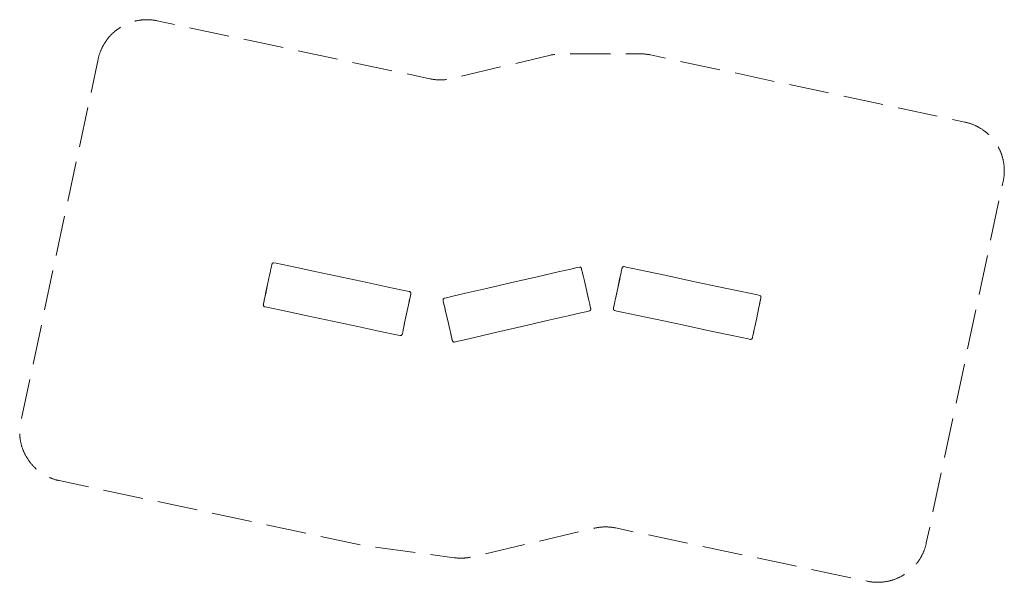
# Model space of a CAD drawing. Units: millimetres. Extents: x 34981 to 41911, y -18607 to -14646.
import ezdxf

# ---------------------------------------------------------------- set-up
doc = ezdxf.new("R2010")
doc.units = ezdxf.units.MM
doc.header["$MEASUREMENT"] = 0
doc.linetypes.add('Невидимая', pattern=[391.222223, 282.222223, -109])
doc.layers.add('Новый_Чертеж и Рисунок_Ном._пера__7', color=7, linetype='Continuous', lineweight=15)
doc.layers.add('Площадки_Ном._пера__120', color=7, linetype='Continuous', lineweight=5)

msp = doc.modelspace()

# ---------------------------------------------------------------- linework, layer by layer
at = {"layer": 'Новый_Чертеж и Рисунок_Ном._пера__7', "color": 7, "linetype": 'Continuous', "lineweight": 15}
for points in [[(36749.2, -16400.8), (36743.4, -16427.9)], [(36750.7, -16393.8), (36749.2, -16400.8)], [(36750.7, -16393.8), (36753.3, -16381.6)], [(36753.3, -16381.6), (36755.3, -16372.6)], [(36755.5, -16372.1), (36755.3, -16372.6)], [(36755.4, -16372.5), (36755.6, -16371.6)], [(36755.6, -16371.6), (36756.7, -16367.1)], [(36756.6, -16367.6), (36755.9, -16370.5)], [(36756.6, -16367.6), (36756.7, -16367.1)], [(36756.8, -16366.8), (36756.7, -16367.1)], [(36757.2, -16365.8), (36756.8, -16366.8)], [(36757.2, -16365.8), (36757.6, -16364.8)], [(36758.1, -16363.9), (36757.6, -16364.8)], [(36758.1, -16363.9), (36758.2, -16363.7)], [(36758.2, -16363.7), (36758.8, -16362.9)], [(36759.3, -16362.1), (36758.8, -16362.9)], [(36759.3, -16362.1), (36759.9, -16361.4)], [(36760, -16361.3), (36759.9, -16361.4)], [(36760.6, -16360.7), (36760, -16361.3)], [(36760.6, -16360.7), (36761.3, -16360.1)], [(36762, -16359.6), (36761.3, -16360.1)], [(36762, -16359.6), (36762.7, -16359.2)], [(36763.5, -16358.8), (36762.7, -16359.2)], [(36763.5, -16358.8), (36764.4, -16358.5)], [(36765.3, -16358.2), (36764.4, -16358.5)], [(36765.3, -16358.2), (36766.2, -16358)], [(36767.1, -16357.9), (36766.2, -16358)], [(36767.1, -16357.9), (36768.1, -16357.8)], [(36769.2, -16357.8), (36768.1, -16357.8)], [(36769.2, -16357.8), (36770.2, -16357.8)], [(36770.2, -16357.8), (36770.3, -16357.8)], [(36786.1, -16361), (36770.3, -16357.8)], [(36786.1, -16361), (36831.5, -16370.5)], [(36921.1, -16389.5), (36831.5, -16370.5)], [(36921.1, -16389.5), (37069.8, -16421.1)], [(37247.9, -16458.9), (37069.8, -16421.1)], [(38770.6, -16422.4), (38622.5, -16456.6)], [(38770.6, -16422.4), (38859.8, -16401.9)], [(38905, -16391.5), (38859.8, -16401.9)], [(38905, -16391.5), (38920.8, -16388)], [(38920.9, -16388), (38920.8, -16388)], [(38921.9, -16388), (38920.9, -16388)], [(38921.9, -16388), (38922.9, -16388)], [(38923.9, -16388.1), (38922.9, -16388)], [(38923.9, -16388.1), (38924.9, -16388.2)], [(38925.8, -16388.4), (38924.9, -16388.2)], [(38925.8, -16388.4), (38926.7, -16388.6)], [(38927.5, -16388.9), (38926.7, -16388.6)], [(38927.5, -16388.9), (38928.3, -16389.3)], [(38929.1, -16389.7), (38928.3, -16389.3)], [(38929.1, -16389.7), (38929.8, -16390.2)], [(38930.5, -16390.8), (38929.8, -16390.2)], [(38930.5, -16390.8), (38931.1, -16391.4)], [(38931.1, -16391.4), (38931.2, -16391.5)], [(38931.8, -16392.2), (38931.2, -16391.5)], [(38931.8, -16392.2), (38932.4, -16392.9)], [(38932.9, -16393.8), (38932.4, -16392.9)], [(38933.1, -16394), (38932.9, -16393.8)], [(38933.1, -16394), (38933.5, -16394.8)], [(38934, -16395.8), (38933.5, -16394.8)], [(38934, -16395.8), (38934.4, -16396.8)], [(38934.4, -16396.8), (38934.5, -16397.1)], [(38934.7, -16397.6), (38934.5, -16397.1)], [(38934.7, -16397.6), (38935.7, -16401.6)], [(38935.9, -16402.4), (38935.7, -16401.6)], [(38936, -16402.6), (38935.9, -16402.4)], [(38936, -16402.6), (38938.4, -16412.8)], [(38937.2, -16407.6), (38938.1, -16411.6)], [(38938.1, -16411.6), (38938.4, -16412.8)], [(38942.6, -16430.7), (38938.4, -16412.8)], [(38941, -16423.7), (38938.6, -16413.6)], [(39214.8, -16420.9), (39213.3, -16427.9)], [(39214.8, -16420.9), (39217.4, -16408.7)], [(39217.4, -16408.7), (39219.4, -16399.7)], [(39219.5, -16399.3), (39219.4, -16399.7)], [(39219.5, -16399.6), (39219.7, -16398.7)], [(39219.7, -16398.7), (39220.8, -16394.2)], [(39220.6, -16394.8), (39220, -16397.6)], [(39220.6, -16394.8), (39220.8, -16394.2)], [(39220.9, -16393.9), (39220.8, -16394.2)], [(39221.3, -16392.9), (39220.9, -16393.9)], [(39221.3, -16392.9), (39221.7, -16391.9)], [(39222.2, -16391.1), (39221.7, -16391.9)], [(39222.2, -16391.1), (39222.3, -16390.8)], [(39222.3, -16390.8), (39222.8, -16390)], [(39223.4, -16389.3), (39222.8, -16390)], [(39223.4, -16389.3), (39224, -16388.6)], [(39224.1, -16388.4), (39224, -16388.6)], [(39224.7, -16387.8), (39224.1, -16388.4)], [(39224.7, -16387.8), (39225.4, -16387.2)], [(39226.1, -16386.7), (39225.4, -16387.2)], [(39226.1, -16386.7), (39226.8, -16386.3)], [(39227.6, -16385.9), (39226.8, -16386.3)], [(39227.6, -16385.9), (39228.5, -16385.6)], [(39229.3, -16385.3), (39228.5, -16385.6)], [(39229.3, -16385.3), (39230.3, -16385.1)], [(39231.2, -16385), (39230.3, -16385.1)], [(39231.2, -16385), (39232.2, -16384.9)], [(39233.2, -16384.9), (39232.2, -16384.9)], [(39233.2, -16384.9), (39234.3, -16384.9)], [(39250.2, -16388.1), (39234.3, -16384.9)], [(39234.3, -16384.9), (39234.3, -16384.9)], [(39250.2, -16388.1), (39295.5, -16397.7)], [(39385.2, -16416.6), (39295.5, -16397.7)], [(39385.2, -16416.6), (39533.9, -16448.2)], [(36726, -16509.8), (36739.7, -16445.3)], [(36726, -16509.8), (36739.6, -16445.9)], [(36739.6, -16445.9), (36743.4, -16427.9)], [(36739.7, -16445.3), (36743.4, -16427.9)], [(37247.9, -16458.9), (37426.1, -16496.8)], [(38445, -16497.5), (38622.5, -16456.6)], [(38941, -16423.7), (38942.6, -16430.7)], [(38942.6, -16430.7), (38948.9, -16457.7)], [(38946.1, -16445.6), (38946.1, -16445.6)], [(38953, -16475.6), (38948.9, -16457.7)], [(38952.9, -16475), (38948.9, -16457.7)], [(38967.8, -16539.2), (38952.9, -16475)], [(38967.8, -16539.2), (38953, -16475.6)], [(39190, -16536.9), (39203.8, -16472.4)], [(39190, -16536.9), (39203.7, -16473)], [(39203.7, -16473), (39207.5, -16455.1)], [(39203.8, -16472.4), (39207.5, -16455.1)], [(39213.3, -16427.9), (39207.5, -16455.1)], [(39712, -16486), (39533.9, -16448.2)], [(39712, -16486), (39890.2, -16523.9)], [(36726, -16509.8), (36712.3, -16574.3)], [(36726, -16509.8), (36712.4, -16573.8)], [(37574.8, -16528.4), (37426.1, -16496.8)], [(37574.8, -16528.4), (37664.4, -16547.5)], [(37709.7, -16557.3), (37664.4, -16547.5)], [(37709.7, -16557.3), (37725.5, -16560.8)], [(37725.5, -16560.8), (37725.5, -16560.8)], [(37726.5, -16561.2), (37725.5, -16560.8)], [(37726.5, -16561.2), (37727.4, -16561.6)], [(38119.4, -16572.8), (38267.5, -16538.5)], [(38445, -16497.5), (38267.5, -16538.5)], [(38967.8, -16539.2), (38982.6, -16603.5)], [(38967.8, -16539.2), (38982.5, -16603)], [(39190, -16536.9), (39176.4, -16601.4)], [(39190, -16536.9), (39176.5, -16600.9)], [(40038.8, -16555.5), (39890.2, -16523.9)], [(40038.8, -16555.5), (40128.5, -16574.6)], [(36702.9, -16618.9), (36699.1, -16636.8)], [(36701.4, -16625.9), (36699.1, -16636.8)], [(36701.4, -16625.9), (36702.9, -16618.9)], [(36702.9, -16618.9), (36708.6, -16591.7)], [(36712.4, -16573.8), (36708.6, -16591.7)], [(36712.3, -16574.3), (36708.6, -16591.7)], [(36712.3, -16574.4), (36712.3, -16574.5)], [(37725.6, -16616), (37717.7, -16653.7)], [(37727.2, -16608.6), (37721.5, -16635.8)], [(37725.6, -16616), (37727.2, -16608.6)], [(37727.2, -16608.6), (37731, -16590.6)], [(37728.7, -16601.6), (37727.2, -16608.6)], [(37728.3, -16562.1), (37727.4, -16561.6)], [(37728.3, -16562.1), (37729.1, -16562.6)], [(37728.7, -16601.6), (37730.1, -16594.8)], [(37729.9, -16563.2), (37729.1, -16562.6)], [(37729.9, -16563.2), (37730.6, -16563.8)], [(37731.2, -16564.4), (37730.6, -16563.8)], [(37733.1, -16580.4), (37731, -16590.6)], [(37731.2, -16589.4), (37731, -16590.6)], [(37731.2, -16564.4), (37731.8, -16565.1)], [(37731.8, -16586.3), (37731.2, -16589.4)], [(37732.3, -16565.8), (37731.8, -16565.1)], [(37732.3, -16565.8), (37732.7, -16566.5)], [(37733.1, -16567.3), (37732.7, -16566.5)], [(37733.1, -16567.3), (37733.4, -16568.2)], [(37733.1, -16580.2), (37733.3, -16579.3)], [(37733.1, -16580.2), (37733.1, -16580.4)], [(37734, -16575.3), (37733.3, -16579.3)], [(37733.4, -16568.2), (37733.5, -16568.3)], [(37733.7, -16569.2), (37733.5, -16568.3)], [(37733.7, -16569.2), (37733.9, -16570.1)], [(37734, -16571.1), (37733.9, -16570.1)], [(37734.1, -16572.3), (37734, -16571.1)], [(37734, -16575.3), (37734.1, -16574.8)], [(37734.2, -16573.3), (37734.1, -16572.3)], [(37734.2, -16573.3), (37734.1, -16574.4)], [(37734.1, -16574.4), (37734.1, -16574.8)], [(37960.9, -16618.2), (37961.1, -16617.3)], [(37960.9, -16619.5), (37960.9, -16618.2)], [(37960.9, -16620.5), (37960.9, -16619.5)], [(37960.9, -16620.5), (37960.9, -16621.6)], [(37960.9, -16621.6), (37961, -16621.9)], [(37961.1, -16622.5), (37961, -16621.9)], [(37961.9, -16626.5), (37961, -16621.9)], [(37961.2, -16616.4), (37961.1, -16617.3)], [(37961.4, -16624.4), (37961.1, -16622.5)], [(37961.2, -16616.4), (37961.5, -16615.5)], [(37961.8, -16614.5), (37961.5, -16615.3)], [(37961.5, -16615.3), (37961.5, -16615.5)], [(37961.8, -16614.5), (37962.2, -16613.7)], [(37962, -16627.4), (37961.9, -16626.5)], [(37962, -16627.4), (37962.1, -16627.5)], [(37964.1, -16636.5), (37962.1, -16627.5)], [(37962.6, -16612.9), (37962.2, -16613.7)], [(37962.6, -16612.9), (37963.1, -16612.2)], [(37963.6, -16611.5), (37963.1, -16612.2)], [(37963.6, -16611.5), (37964.3, -16610.9)], [(37965, -16610.3), (37964.3, -16610.9)], [(37965, -16610.3), (37965.7, -16609.7)], [(37966.5, -16609.2), (37965.7, -16609.7)], [(37966.5, -16609.2), (37967.4, -16608.7)], [(37968.3, -16608.2), (37967.4, -16608.7)], [(37968.3, -16608.2), (37969.3, -16607.8)], [(37985, -16604), (37969.3, -16607.8)], [(37969.3, -16607.8), (37969.3, -16607.8)], [(37985, -16604), (38030.2, -16593.5)], [(38119.4, -16572.8), (38030.2, -16593.5)], [(38982.5, -16603), (38986.6, -16620.8)], [(38982.6, -16603.5), (38986.6, -16620.8)], [(38982.8, -16604.6), (38982.8, -16604.7)], [(38992.8, -16647.9), (38986.6, -16620.8)], [(39167, -16646), (39172.7, -16618.8)], [(39176.5, -16600.9), (39172.7, -16618.8)], [(39176.4, -16601.4), (39172.7, -16618.8)], [(40173.8, -16584.4), (40128.5, -16574.6)], [(40173.8, -16584.4), (40189.6, -16587.9)], [(40189.6, -16587.9), (40189.6, -16587.9)], [(40190.6, -16588.3), (40189.6, -16587.9)], [(40190.6, -16588.3), (40191.5, -16588.7)], [(40191.3, -16635.7), (40195, -16617.8)], [(40192.8, -16628.7), (40191.3, -16635.7)], [(40192.4, -16589.2), (40191.5, -16588.7)], [(40192.4, -16589.2), (40193.2, -16589.7)], [(40192.8, -16628.7), (40194.2, -16621.6)], [(40193.9, -16590.3), (40193.2, -16589.7)], [(40193.9, -16590.3), (40194.7, -16590.9)], [(40195.3, -16591.5), (40194.7, -16590.9)], [(40197.1, -16607.5), (40195, -16617.8)], [(40195.3, -16616.5), (40195, -16617.8)], [(40195.3, -16591.5), (40195.9, -16592.2)], [(40195.9, -16613.4), (40195.3, -16616.5)], [(40196.4, -16592.9), (40195.9, -16592.2)], [(40196.4, -16592.9), (40196.8, -16593.6)], [(40197.2, -16594.4), (40196.8, -16593.6)], [(40197.2, -16607.3), (40197.1, -16607.5)], [(40197.2, -16594.4), (40197.5, -16595.3)], [(40197.2, -16607.3), (40197.3, -16606.5)], [(40198.1, -16602.4), (40197.3, -16606.5)], [(40197.5, -16595.3), (40197.5, -16595.4)], [(40197.8, -16596.3), (40197.5, -16595.4)], [(40197.8, -16596.3), (40198, -16597.2)], [(40198.1, -16598.2), (40198, -16597.2)], [(40198.2, -16599.4), (40198.1, -16598.2)], [(40198.1, -16602.4), (40198.2, -16601.9)], [(40198.2, -16600.5), (40198.2, -16599.4)], [(40198.2, -16600.5), (40198.2, -16601.5)], [(40198.2, -16601.5), (40198.2, -16601.9)], [(36695.9, -16654.2), (36696, -16653.1)], [(36695.9, -16654.2), (36695.9, -16655.2)], [(36695.9, -16655.2), (36696, -16656.5)], [(36696.1, -16652.2), (36696, -16652.7)], [(36696, -16653.1), (36696, -16652.7)], [(36696, -16656.5), (36696.2, -16657.4)], [(36696.1, -16652.2), (36696.8, -16648.2)], [(36696.4, -16658.3), (36696.2, -16657.4)], [(36696.4, -16658.3), (36696.6, -16659.2)], [(36696.7, -16659.4), (36696.6, -16659.2)], [(36697, -16660.2), (36696.7, -16659.4)], [(36697, -16647.3), (36696.8, -16648.2)], [(36697, -16647.1), (36699.1, -16636.8)], [(36697, -16647.1), (36697, -16647.3)], [(36697, -16660.2), (36697.3, -16661)], [(36697.8, -16661.8), (36697.3, -16661)], [(36697.8, -16661.8), (36698.3, -16662.5)], [(36698, -16642.3), (36698.9, -16638.1)], [(36698.9, -16663.1), (36698.3, -16662.5)], [(36698.9, -16638.1), (36699.1, -16636.8)], [(36698.9, -16663.1), (36699.5, -16663.8)], [(36700.2, -16664.4), (36699.5, -16663.8)], [(36700.2, -16664.4), (36701, -16664.9)], [(36701.8, -16665.4), (36701, -16664.9)], [(36701.8, -16665.4), (36702.7, -16665.9)], [(36703.6, -16666.3), (36702.7, -16665.9)], [(36703.6, -16666.3), (36704.5, -16666.7)], [(36703.6, -16666.4), (36704.6, -16666.8)], [(36720.4, -16670.3), (36704.6, -16666.8)], [(36720.4, -16670.3), (36765.7, -16680)], [(36855.3, -16699.1), (36765.7, -16680)], [(36855.3, -16699.1), (37004, -16730.8)], [(37704.1, -16717.6), (37717.7, -16653.7)], [(37717.7, -16653.7), (37721.5, -16635.8)], [(37964.1, -16636.5), (37964.4, -16637.8)], [(37966.8, -16648.6), (37964.4, -16637.8)], [(37966.8, -16648.6), (37968.4, -16655.7)], [(37968.4, -16655.7), (37974.6, -16682.7)], [(37970.1, -16663), (37968.4, -16655.7)], [(37970.1, -16663), (37978.8, -16700.6)], [(37978.8, -16700.6), (37974.6, -16682.7)], [(38976.2, -16699.6), (38931, -16710.1)], [(38976.2, -16699.6), (38991.9, -16695.8)], [(38990, -16635.7), (38990, -16635.7)], [(38992.9, -16695.4), (38991.9, -16695.8)], [(38992.9, -16695.4), (38992, -16695.7)], [(38994.4, -16654.9), (38992.8, -16647.9)], [(38992.9, -16695.4), (38993.8, -16694.9)], [(38994.7, -16694.4), (38993.8, -16694.9)], [(38994.4, -16654.9), (38996.9, -16665.8)], [(38994.7, -16694.4), (38995.5, -16693.9)], [(38996.2, -16693.3), (38995.5, -16693.9)], [(38996.2, -16693.3), (38996.9, -16692.7)], [(38997.1, -16667), (38996.9, -16665.8)], [(38997.6, -16692.1), (38996.9, -16692.7)], [(38997.1, -16667), (38999.1, -16676)], [(38997.6, -16692.1), (38998.1, -16691.4)], [(38998.6, -16690.7), (38998.1, -16691.4)], [(38998.6, -16690.7), (38999, -16689.9)], [(38999.4, -16689.1), (38999, -16689.9)], [(38999.2, -16676.4), (38999.1, -16676)], [(38999.2, -16676.2), (38999.3, -16677.1)], [(38999.3, -16677.1), (39000.3, -16681.6)], [(38999.4, -16689.1), (38999.7, -16688.3)], [(39000.1, -16681.1), (38999.6, -16678.6)], [(39000, -16687.2), (38999.7, -16688.1)], [(38999.7, -16688.3), (38999.7, -16688.1)], [(39000, -16687.2), (39000.2, -16686.3)], [(39000.1, -16681.1), (39000.3, -16681.6)], [(39000.3, -16685.4), (39000.2, -16686.3)], [(39000.3, -16682), (39000.3, -16681.6)], [(39000.4, -16683.1), (39000.3, -16682)], [(39000.4, -16684.1), (39000.3, -16685.4)], [(39000.4, -16683.1), (39000.4, -16684.1)], [(39160, -16680.2), (39160.1, -16679.9)], [(39160, -16681.3), (39160, -16680.2)], [(39160, -16681.3), (39160, -16682.3)], [(39160, -16682.3), (39160.1, -16683.6)], [(39160.2, -16679.3), (39160.1, -16679.9)], [(39160.1, -16683.6), (39160.3, -16684.5)], [(39160.2, -16679.3), (39160.9, -16675.3)], [(39160.5, -16685.5), (39160.3, -16684.5)], [(39160.5, -16685.5), (39160.7, -16686.3)], [(39160.8, -16686.5), (39160.7, -16686.3)], [(39161.1, -16687.3), (39160.8, -16686.5)], [(39161.1, -16674.4), (39160.9, -16675.3)], [(39161.1, -16674.3), (39163.2, -16664)], [(39161.1, -16674.3), (39161.1, -16674.5)], [(39161.1, -16687.3), (39161.4, -16688.1)], [(39161.9, -16688.9), (39161.4, -16688.1)], [(39161.9, -16688.9), (39162.4, -16689.6)], [(39162.1, -16669.4), (39162.9, -16665.2)], [(39163, -16690.3), (39162.4, -16689.6)], [(39165.5, -16653), (39162.9, -16665.2)], [(39162.9, -16665.2), (39163.2, -16664)], [(39163, -16690.3), (39163.6, -16690.9)], [(39167, -16646), (39163.2, -16664)], [(39164.3, -16691.5), (39163.6, -16690.9)], [(39164.3, -16691.5), (39165.1, -16692)], [(39165.9, -16692.5), (39165.1, -16692)], [(39165.5, -16653), (39167, -16646)], [(39165.9, -16692.5), (39166.7, -16693)], [(39167.7, -16693.5), (39166.7, -16693)], [(39167.7, -16693.5), (39168.7, -16693.9)], [(39167.7, -16693.5), (39168.6, -16693.8)], [(39184.5, -16697.4), (39168.7, -16693.9)], [(39169.7, -16632.9), (39169.7, -16632.9)], [(39184.5, -16697.4), (39229.8, -16707.1)], [(40168.2, -16744.7), (40181.8, -16680.8)], [(40189.7, -16643.1), (40181.8, -16680.8)], [(40181.8, -16680.8), (40185.6, -16662.9)], [(40191.3, -16635.7), (40185.6, -16662.9)], [(40189.7, -16643.1), (40191.3, -16635.7)], [(37182.1, -16768.6), (37004, -16730.8)], [(37182.1, -16768.6), (37360.3, -16806.5)], [(37704.1, -16717.6), (37690.5, -16781.6)], [(37993.4, -16764.3), (37978.8, -16700.6)], [(37993.4, -16764.3), (38008.2, -16828)], [(38516.2, -16806.1), (38693.7, -16765.1)], [(38841.8, -16730.8), (38693.7, -16765.1)], [(38841.8, -16730.8), (38931, -16710.1)], [(39319.4, -16726.2), (39229.8, -16707.1)], [(39319.4, -16726.2), (39468, -16757.9)], [(39646.2, -16795.7), (39468, -16757.9)], [(40168.2, -16744.7), (40154.6, -16808.7)], [(37509, -16838), (37360.3, -16806.5)], [(37509, -16838), (37598.6, -16857)], [(37679.4, -16833.7), (37677, -16844.6)], [(37679.4, -16833.7), (37680.9, -16826.7)], [(37680.9, -16826.7), (37686.7, -16799.5)], [(37682.4, -16819.3), (37680.9, -16826.7)], [(37682.4, -16819.3), (37690.5, -16781.6)], [(37690.5, -16781.6), (37686.7, -16799.5)], [(38008.2, -16828), (38012.3, -16845.8)], [(38016.9, -16865.5), (38008.2, -16828)], [(38516.2, -16806.1), (38338.7, -16847)], [(39646.2, -16795.7), (39824.4, -16833.6)], [(39973.1, -16865.1), (39824.4, -16833.6)], [(40145, -16853.8), (40150.8, -16826.6)], [(40146.5, -16846.4), (40154.6, -16808.7)], [(40154.6, -16808.7), (40150.8, -16826.6)], [(37644, -16866.5), (37598.6, -16857)], [(37644, -16866.5), (37659.8, -16869.7)], [(37660.9, -16869.8), (37659.8, -16869.7)], [(37660.9, -16869.8), (37660, -16869.7)], [(37660.9, -16869.8), (37662, -16869.7)], [(37662.9, -16869.7), (37662, -16869.7)], [(37662.9, -16869.7), (37663.9, -16869.5)], [(37664.8, -16869.3), (37663.9, -16869.5)], [(37664.8, -16869.3), (37665.7, -16869.1)], [(37666.5, -16868.7), (37665.7, -16869.1)], [(37666.5, -16868.7), (37667.3, -16868.4)], [(37668.1, -16867.9), (37667.3, -16868.4)], [(37668.1, -16867.9), (37668.8, -16867.4)], [(37669.5, -16866.8), (37668.8, -16867.4)], [(37669.5, -16866.8), (37670.1, -16866.2)], [(37670.1, -16866.2), (37670.2, -16866.1)], [(37670.8, -16865.4), (37670.2, -16866.1)], [(37670.8, -16865.4), (37671.3, -16864.6)], [(37671.8, -16863.8), (37671.3, -16864.6)], [(37672.4, -16862.7), (37671.8, -16863.8)], [(37672.9, -16861.8), (37672.4, -16862.7)], [(37672.9, -16861.8), (37673.3, -16860.8)], [(37673.3, -16860.8), (37673.4, -16860.4)], [(37674.5, -16855.9), (37673.4, -16860.4)], [(37673.5, -16859.9), (37673.4, -16860.4)], [(37673.9, -16858.2), (37673.5, -16859.9)], [(37674.7, -16855), (37674.5, -16855.9)], [(37676.7, -16845.9), (37674.7, -16854.9)], [(37674.7, -16855), (37674.7, -16854.9)], [(37676.7, -16845.9), (37677, -16844.6)], [(38018.6, -16872.9), (38012.3, -16845.8)], [(38016.9, -16865.5), (38018.6, -16872.9)], [(38018.6, -16872.9), (38022.8, -16890.8)], [(38020.2, -16879.9), (38018.6, -16872.9)], [(38020.2, -16879.9), (38022, -16887.3)], [(38025.2, -16901), (38022.8, -16890.8)], [(38023.1, -16892), (38022.8, -16890.8)], [(38023.8, -16895.1), (38023.1, -16892)], [(38025.3, -16901.1), (38025.2, -16901)], [(38025.3, -16901.1), (38025.5, -16902)], [(38026.5, -16905.9), (38025.5, -16902)], [(38026.5, -16905.9), (38026.7, -16906.5)], [(38026.8, -16906.8), (38026.7, -16906.5)], [(38027.2, -16907.8), (38026.8, -16906.8)], [(38027.2, -16907.8), (38027.7, -16908.7)], [(38056.2, -16912.1), (38101.4, -16901.7)], [(38190.7, -16881.2), (38101.4, -16901.7)], [(38190.7, -16881.2), (38338.7, -16847)], [(39973.1, -16865.1), (40062.7, -16884.1)], [(40108.1, -16893.6), (40062.7, -16884.1)], [(40108.1, -16893.6), (40123.9, -16896.8)], [(40125, -16896.9), (40123.9, -16896.8)], [(40125, -16896.9), (40124.1, -16896.8)], [(40125, -16896.9), (40126, -16896.9)], [(40127, -16896.8), (40126, -16896.9)], [(40127, -16896.8), (40128, -16896.6)], [(40128.9, -16896.4), (40128, -16896.6)], [(40128.9, -16896.4), (40129.8, -16896.2)], [(40130.6, -16895.9), (40129.8, -16896.2)], [(40130.6, -16895.9), (40131.4, -16895.5)], [(40132.2, -16895), (40131.4, -16895.5)], [(40132.2, -16895), (40132.9, -16894.5)], [(40133.5, -16894), (40132.9, -16894.5)], [(40133.5, -16894), (40134.2, -16893.3)], [(40134.2, -16893.3), (40134.3, -16893.2)], [(40134.9, -16892.5), (40134.3, -16893.2)], [(40134.9, -16892.5), (40135.4, -16891.7)], [(40135.9, -16890.9), (40135.4, -16891.7)], [(40136.5, -16889.8), (40135.9, -16890.9)], [(40137, -16888.9), (40136.5, -16889.8)], [(40137, -16888.9), (40137.4, -16887.9)], [(40137.4, -16887.9), (40137.5, -16887.5)], [(40138.6, -16883), (40137.5, -16887.5)], [(40137.6, -16887), (40137.5, -16887.5)], [(40138, -16885.4), (40137.6, -16887)], [(40138.8, -16882.2), (40138.6, -16883)], [(40140.8, -16873), (40138.8, -16882)], [(40138.8, -16882.2), (40138.8, -16882)], [(40140.8, -16873), (40141.1, -16871.7)], [(40143.4, -16860.8), (40141.1, -16871.7)], [(40143.4, -16860.8), (40145, -16853.8)], [(40146.5, -16846.4), (40145, -16853.8)], [(38027.7, -16908.7), (38028.3, -16909.8)], [(38028.3, -16909.8), (38028.8, -16910.6)], [(38029.4, -16911.4), (38028.8, -16910.6)], [(38029.4, -16911.4), (38030, -16912.1)], [(38030.1, -16912.2), (38030, -16912.1)], [(38030.7, -16912.8), (38030.1, -16912.2)], [(38030.7, -16912.8), (38031.4, -16913.4)], [(38032.1, -16913.9), (38031.4, -16913.4)], [(38032.1, -16913.9), (38032.9, -16914.3)], [(38033.7, -16914.7), (38032.9, -16914.3)], [(38033.7, -16914.7), (38034.5, -16915)], [(38035.4, -16915.2), (38034.5, -16915)], [(38035.4, -16915.2), (38036.3, -16915.4)], [(38037.3, -16915.5), (38036.3, -16915.4)], [(38037.3, -16915.5), (38038.3, -16915.6)], [(38039.3, -16915.6), (38038.3, -16915.6)], [(38039.3, -16915.6), (38040.4, -16915.5)], [(38039.3, -16915.6), (38040.2, -16915.6)], [(38056.2, -16912.1), (38040.4, -16915.5)]]:
    msp.add_lwpolyline(points, dxfattribs=at)
at = {"layer": 'Площадки_Ном._пера__120', "color": 7, "linetype": 'Невидимая', "lineweight": 5, "flags": 128}
msp.add_lwpolyline([(35533.6, -14923.4, -0.414085), (35948.7, -14654.2), (37867, -15062.7, 0.110978), (38020.5, -15060.9), (38717.3, -14896.1, -0.058155), (38797.9, -14886.7), (39347.8, -14886.7, -0.052713), (39420.9, -14894.5), (41634, -15367.8, -0.413815), (41903.1, -15782.8), (41361.9, -18329.8, -0.414006), (40947.1, -18599.5), (39177.2, -18224.7, 0.110194), (39024.8, -18226.4), (38166.2, -18427.7, -0.091274), (38039.7, -18433.9), (37419.5, -18350.4, -0.019061), (37393.2, -18345.8), (35258.3, -17890.9, -0.414295), (34988.9, -17475.5)], format="xyb", close=True, dxfattribs=at)

doc.saveas('drawing.dxf')
